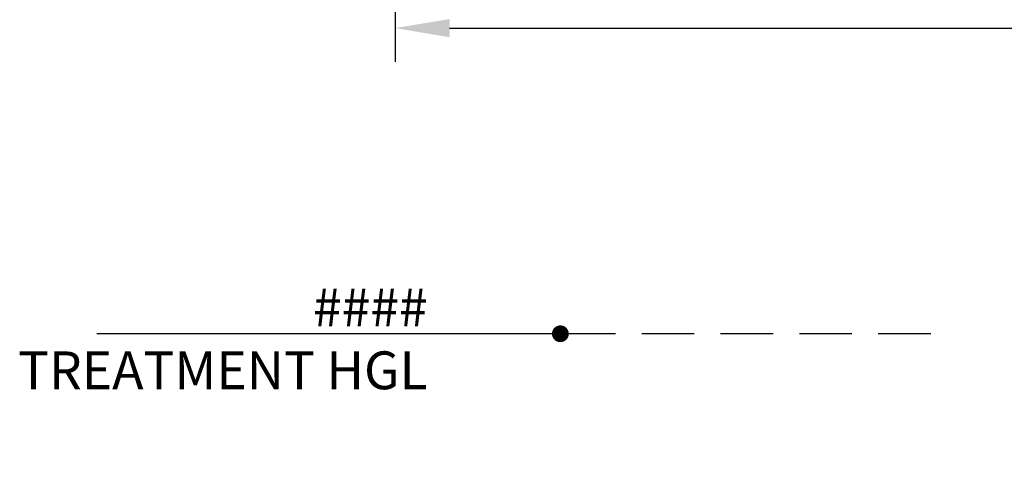
# Model space of a CAD drawing. Units: feet. Extents: x -1247 to 474, y -568 to 642.
# Drawn here: x -168 to -74, y -63 to -20 of the extents above; entities that cross this region are included whole.
import ezdxf
from ezdxf import colors
from ezdxf.entities.mleader import LeaderData, LeaderLine
from ezdxf.math import Vec2, Vec3

# ---------------------------------------------------------------- set-up
doc = ezdxf.new("R2010")
doc.units = ezdxf.units.FT
doc.header["$LTSCALE"] = 20
doc.header["$MEASUREMENT"] = 0
doc.linetypes.add('DASHED2', pattern=[0.375, 0.25, -0.125])
doc.layers.add('Junk', color=6, linetype='Continuous', plot=False)
doc.layers.add('Text-med-Concept', color=50, linetype='Continuous')
doc.styles.get("Standard").update_dxf_attribs({"font": 'romans.shx', "width": 0.8, "oblique": 15})
doc.dimstyles.new('MWS Concept', dxfattribs={"dimscale": 40, "dimtxt": 0.09, "dimasz": 0.13, "dimexe": 0.08, "dimexo": 0.08, "dimgap": 0.025, "dimtad": 0, "dimzin": 3, "dimdsep": 46, "dimlunit": 4, "dimtxsty": 'Standard', "dimcen": 0.09, "dimclrd": 256, "dimclre": 256, "dimclrt": 256, "dimadec": 0, "dimazin": 0, "dimtfac": 1, "dimtofl": 0, "dimtmove": 0, "dimatfit": 3, "dimfxl": 1, "dimtfillclr": 256, "dimtolj": 1, "dimtzin": 0, "dimlwd": -1, "dimlwe": -1, "dimarcsym": 0})

# ---------------------------------------------------------------- blocks, each defined once
blk = doc.blocks.new('_Dot')
at = {"color": 0, "linetype": 'ByBlock', "lineweight": -2}
blk.add_line((-0.5, 0), (-1, 0), dxfattribs=at)
at = {"color": 0, "linetype": 'ByBlock', "const_width": 0.5}
blk.add_lwpolyline([(-0.25, 0, 1), (0.25, 0, 1)], format="xyb", close=True, dxfattribs=at)
blk = doc.blocks.new('*D48')
at = {"layer": 'Junk', "transparency": 16777216}
for p, q in [((-132, -9.2), (-132, -24.474)), ((132, -9.2), (132, -24.474)), ((-126.8, -21.274), (-8.751, -21.274)), ((126.8, -21.274), (8.751, -21.274))]:
    blk.add_line(p, q, dxfattribs=at)
for points in [[(-126.8, -20.408), (-126.8, -22.141), (-132, -21.274)], [(126.8, -20.408), (126.8, -22.141), (132, -21.274)]]:
    blk.add_solid(points, dxfattribs=at)
at = {"layer": 'Junk', "transparency": 16777216, "insert": (0, -21.274), "char_height": 3.6, "attachment_point": 5}
blk.add_mtext('\\A1;22\'-0"', dxfattribs=at)

msp = doc.modelspace()

# ---------------------------------------------------------------- linework, layer by layer
at = {"layer": 'Text-med-Concept', "color": 252, "linetype": 'DASHED2', "flags": 128}
msp.add_lwpolyline([(-81.00932, -50.37702), (-116.25932, -50.37702)], dxfattribs=at)

# ---------------------------------------------------------------- dimensions: what is measured, and where the dimension line sits
at = {"layer": 'Junk'}
dim = msp.add_linear_dim(base=(132, -21.27432), p1=(-132, -6), p2=(132, -6), dimstyle='MWS Concept', dxfattribs=at)
dim.commit()
dim.dimension.update_dxf_attribs({"geometry": '*D48', "text_midpoint": (0, -21.27432)})

# ---------------------------------------------------------------- leaders
at = {"layer": 'Text-med-Concept'}
ml = msp.add_multileader_mtext('Standard', dxfattribs=at)
ml.set_content('####\\PTREATMENT HGL', color=256)
ml.set_leader_properties(color=256, linetype='ByLayer', lineweight=-1)
ml.set_arrow_properties(name='DOT')
ml.build(insert=Vec2(0, 0))
ml.multileader.update_dxf_attribs({"text_left_attachment_type": 6, "text_right_attachment_type": 6, "dogleg_length": 0.036, "arrow_head_size": 1.6, "scale": 40})
ctx = ml.context
ctx.base_point, ctx.scale, ctx.char_height, ctx.arrow_head_size, ctx.landing_gap_size, ctx.plane_origin = Vec3(-163.42503, -50.37702), 40, 3.6, 1.6, 1.2, Vec3(-116.25932, -50.37702)
ctx.left_attachment, ctx.right_attachment, ctx.text_align_type = 6, 6, 2
notes = []
notes.append((ctx, [(0, (1, 1, 0), (-126.25932, -50.37702), (-1, 0), 1.44, [(0, [(-116.25932, -50.37702)], 0, [])])]))
ctx.mtext.insert, ctx.mtext.alignment, ctx.mtext.flow_direction = Vec3(-128.89932, -46.05702), 3, 5
for ctx, leaders in notes:
    for number, flags, end, landing, length, lines in leaders:
        leader = LeaderData()
        leader.index, (leader.has_last_leader_line, leader.has_dogleg_vector, leader.attachment_direction) = number, flags
        leader.last_leader_point, leader.dogleg_vector, leader.dogleg_length = Vec3(end), Vec3(landing), length
        for number, points, colour, breaks in lines:
            line = LeaderLine()
            line.index, line.vertices, line.color, line.breaks = number, Vec3.list(points), colors.encode_raw_color(colour), breaks
            leader.lines.append(line)
        ctx.leaders.append(leader)

doc.saveas('drawing.dxf')
